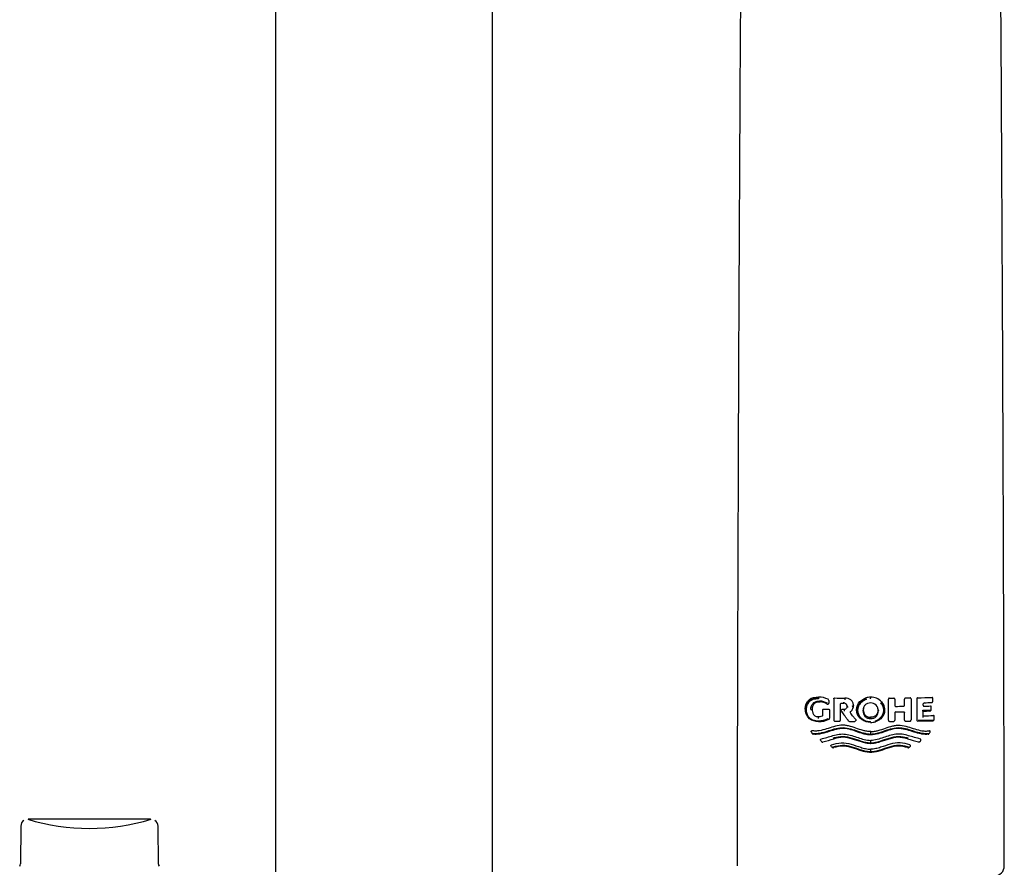
# Model space of a CAD drawing. Units: millimetres. Extents: x -18 to 971, y -35 to 1696.
# Drawn here: x 526 to 626, y 1384 to 1470 of the extents above; entities that cross this region are included whole.
import ezdxf

# ---------------------------------------------------------------- set-up
doc = ezdxf.new("R2010")
doc.units = ezdxf.units.MM
doc.layers.add('Default', color=7, linetype='Continuous')
doc.layers.add('DV2_Default', color=7, linetype='Continuous')

# ---------------------------------------------------------------- blocks, each defined once
blk = doc.blocks.new('SE1')
at = {"layer": 'DV2_Default', "color": 7}
for p, q in [((551.699, 1661.219), (551.699, 1383.059)), ((573.699, 1383.055), (573.699, 1504.163)), ((606.767, 1400.804), (606.772, 1400.695)), ((606.772, 1400.695), (606.772, 1400.695)), ((608.307, 1400.609), (608.307, 1398.48)), ((609.442, 1400.695), (609.444, 1400.592)), ((609.444, 1400.592), (609.444, 1400.592)), ((611.567, 1400.715), (611.574, 1400.616)), ((611.574, 1400.616), (611.574, 1400.616)), ((612.049, 1400.789), (612.049, 1400.688)), ((612.049, 1400.789), (612.051, 1400.789)), ((612.049, 1400.608), (612.049, 1400.688)), ((613.845, 1398.454), (613.845, 1400.57)), ((614.496, 1400.589), (614.496, 1399.96)), ((615.484, 1399.991), (615.484, 1400.577)), ((616.14, 1400.615), (616.14, 1398.485)), ((616.721, 1400.589), (616.721, 1398.48)), ((618.343, 1400.378), (618.343, 1400.677)), ((606.119, 1399.572), (606.112, 1399.548)), ((607.203, 1398.978), (607.203, 1399.496)), ((607.773, 1400.12), (607.78, 1400.13)), ((607.799, 1400.454), (607.799, 1400.19)), ((608.975, 1398.462), (608.975, 1400.085)), ((609.365, 1399.538), (609.138, 1399.54)), ((609.365, 1399.538), (609.367, 1399.435)), ((609.653, 1399.863), (609.669, 1399.81)), ((610.245, 1399.623), (610.257, 1399.659)), ((610.306, 1399.94), (610.293, 1399.899)), ((610.293, 1399.899), (610.293, 1399.899)), ((611.301, 1399.511), (611.271, 1399.414)), ((612.796, 1399.511), (612.827, 1399.414)), ((613.151, 1400.33), (613.136, 1400.242)), ((613.136, 1400.242), (613.136, 1400.242)), ((617.375, 1399.97), (617.375, 1400.104)), ((618.153, 1399.436), (618.173, 1399.473)), ((618.187, 1399.527), (618.187, 1399.812)), ((618.309, 1400.286), (618.329, 1400.324)), ((606.722, 1398.816), (606.727, 1398.706)), ((606.727, 1398.706), (606.727, 1398.706)), ((607.86, 1398.591), (607.867, 1398.609)), ((607.875, 1399.447), (607.875, 1398.653)), ((609.079, 1399.378), (609.108, 1399.319)), ((609.367, 1399.435), (609.367, 1399.434)), ((612.049, 1398.756), (612.049, 1398.623)), ((613.4, 1399.088), (613.423, 1399.156)), ((614.496, 1399.197), (614.496, 1398.464)), ((614.611, 1399.3), (614.982, 1399.303)), ((614.982, 1399.303), (615.393, 1399.307)), ((615.484, 1398.465), (615.484, 1399.215)), ((616.853, 1398.456), (618.408, 1398.491)), ((617.34, 1399.459), (617.34, 1398.711)), ((617.375, 1398.898), (617.348, 1398.789)), ((617.375, 1398.898), (617.375, 1399.375)), ((618.461, 1398.45), (618.481, 1398.488)), ((618.495, 1398.543), (618.495, 1398.843)), ((608.32, 1398.428), (608.335, 1398.399)), ((608.955, 1398.395), (608.964, 1398.413)), ((610.484, 1398.352), (610.509, 1398.373)), ((613.856, 1398.404), (613.865, 1398.385)), ((613.956, 1398.328), (614.382, 1398.331)), ((614.47, 1398.386), (614.484, 1398.413)), ((615.495, 1398.416), (615.503, 1398.4)), ((615.595, 1398.343), (616.024, 1398.348)), ((616.112, 1398.403), (616.127, 1398.433)), ((616.732, 1398.432), (616.738, 1398.419)), ((606.039, 1397.236), (606.081, 1397.15)), ((612.049, 1397.294), (612.049, 1397.191)), ((612.051, 1397.294), (612.049, 1397.294)), ((617.957, 1397.062), (618.016, 1397.136)), ((606.982, 1396.392), (607.02, 1396.329)), ((607.04, 1396.306), (607.098, 1396.257)), ((608.066, 1395.777), (608.109, 1395.726)), ((608.139, 1395.703), (608.212, 1395.666)), ((612.049, 1396.403), (612.049, 1396.301)), ((612.049, 1396.403), (612.051, 1396.403)), ((612.049, 1395.513), (612.049, 1395.41)), ((612.049, 1395.513), (612.051, 1395.513)), ((615.893, 1395.666), (615.966, 1395.703)), ((617.087, 1396.329), (617.123, 1396.392)), ((525.886, 1387.7), (525.853, 1383.874)), ((539.046, 1388.406), (526.646, 1388.406)), ((539.845, 1383.865), (539.812, 1387.695))]:
    blk.add_line(p, q, dxfattribs=at)
for centre, radius, start, end in [((20295.507, 1350.439), 19697.031, 179.5925756, 179.9033289), ((-18868.801, 1351.408), 19494.425, 0.0948273, 0.4092682), ((607.046, 1400.621), 0.285, 164.97019, 180.72998), ((606.709, 1398.417), 2.388, 64.60862, 88.61942), ((607.669, 1400.461), 0.13, 357.03469, 60.45378), ((611.38, 1617.644), 216.957, 269.20971, 269.48805), ((610.11, 1400.519), 0.67, 173.70642, 180.46625), ((612.048, 1399.188), 1.601, 89.96835, 107.48757), ((613.585, 1401.203), 2.095, 196.2773, 198.46543), ((612.067, 1399.282), 1.507, 44.01037, 90.62076), ((612.378, 1661.346), 260.661, 270.34276, 270.44697), ((613.068, 1594.1), 193.411, 270.74449, 270.88648), ((614.371, 1527.241), 126.539, 271.10905, 271.76578), ((606.021, 1400.386), 0.844, 267.24312, 276.17116), ((607.205, 1399.536), 1.093, 170.82715, 179.4021), ((606.842, 1398.686), 1.7, 60.88057, 88.75068), ((606.872, 1398.741), 1.559, 60.1071, 88.48683), ((610.558, 1562.262), 162.706, 268.84566, 269.02058), ((607.691, 1400.177), 0.1, 240.54305, 270), ((607.691, 1400.177), 0.1, 270, 325.639), ((607.702, 1400.186), 0.0965, 324.34489, 2.31127), ((609.079, 1400.088), 0.105, 153.92265, 181.59345), ((609.069, 1400.079), 0.0975, 90.78484, 157.71573), ((611.188, 1618.971), 218.805, 269.44466, 269.51412), ((609.36, 1399.907), 0.268, 55.54574, 95.89926), ((609.399, 1399.941), 0.227, 37.96978, 55.28505), ((609.25, 1399.829), 0.414, 27.46417, 37.3881), ((609.237, 1399.812), 0.433, 19.04002, 28.67929), ((609.17, 1399.803), 0.5, 0.82311, 17.56869), ((609.743, 1400.361), 0.557, 262.45569, 271.51183), ((609.426, 1400.009), 0.906, 320.61927, 327.07372), ((609.681, 1399.859), 0.61, 325.84707, 354.28904), ((610.208, 1400.565), 0.672, 268.27956, 277.28777), ((609.577, 1399.924), 0.73, 338.52757, 1.23075), ((609.35, 1399.894), 0.943, 354.17193, 0.27761), ((612.069, 1399.445), 0.758, 357.6359, 91.53761), ((612.071, 1399.539), 0.726, 357.73018, 16.2068), ((612.479, 1400.838), 0.888, 312.33672, 317.76483), ((612.657, 1628.926), 229.078, 270.48109, 270.6834), ((614.558, 1534.15), 134.72, 271.18334, 271.50574), ((617.512, 1400.059), 0.154, 91.08035, 155.89976), ((617.506, 1400.099), 0.132, 159.39419, 177.60961), ((614.579, 1519.445), 119.6, 271.37564, 271.69396), ((614.393, 1539.3), 139.111, 271.27839, 271.57153), ((618.05, 1399.535), 0.138, 333.26284, 356.65713), ((618.22, 1400.332), 0.1, 271.57675, 332.27695), ((618.204, 1400.386), 0.139, 333.23697, 356.4963), ((607, 1398.633), 0.283, 164.95389, 180.78551), ((606.748, 1399.936), 1.12, 268.62759, 291.17959), ((606.785, 1400.564), 2.166, 268.75745, 296.33676), ((606.813, 1400.567), 2.255, 269.04853, 296.39579), ((607.115, 1398.971), 0.088, 295.63461, 4.76977), ((607.767, 1398.629), 0.1, 296.44868, 338.01749), ((607.767, 1398.651), 0.109, 337.46222, 1.35056), ((608.431, 1398.483), 0.124, 181.46811, 206.49625), ((609.198, 1399.363), 0.1, 206.47012, 216.67351), ((877.141, 1598.748), 334.088, 216.65405, 216.73748), ((609.999, 1399.381), 0.634, 175.19952, 182.30035), ((610.09, 1399.242), 0.124, 150.94467, 215.73072), ((610.064, 1399.236), 0.102, 119.17042, 159.83617), ((609.718, 1399.77), 0.528, 303.98125, 320.493), ((614.377, 1398.465), 0.119, 333.64867, 359.28092), ((614.617, 1399.166), 0.133, 91.98691, 156.24804), ((614.615, 1399.195), 0.119, 153.63008, 179.18146), ((615.381, 1399.219), 0.103, 358.19705, 26.07921), ((615.588, 1398.461), 0.103, 178.11573, 206.07157), ((616.015, 1398.489), 0.126, 333.45385, 358.30476), ((616.82, 1398.476), 0.0988, 177.28236, 206.09392), ((617.69, 1398.715), 0.35, 167.87029, 180.69917), ((613.997, 1554.515), 155.177, 271.24566, 271.49786), ((614.566, 1518.96), 120.095, 271.34002, 271.84081), ((618.065, 1399.482), 0.1, 271.50125, 332.34155), ((618.356, 1398.552), 0.14, 333.21183, 356.37396), ((608.424, 1398.444), 0.1, 206.86179, 269.2844), ((610.177, 1537.832), 139.5, 269.27938, 269.46093), ((608.865, 1398.439), 0.1, 269.39299, 334.36121), ((608.871, 1398.459), 0.104, 333.92365, 1.67456), ((609.894, 1398.43), 0.1, 216.71998, 269.61575), ((610.913, 1542.342), 144.015, 269.59424, 269.8031), ((610.418, 1398.427), 0.1, 269.72615, 311.15889), ((612.052, 1399.81), 1.584, 269.86835, 287.51845), ((613.953, 1398.452), 0.108, 178.99003, 206.10287), ((613.955, 1398.428), 0.1, 205.87317, 270.32981), ((614.381, 1398.431), 0.1, 270.4155, 333.4353), ((615.593, 1398.443), 0.1, 205.56605, 270.69587), ((616.023, 1398.448), 0.1, 270.8079, 333.04499), ((616.829, 1398.461), 0.1, 205.30488, 271.12723), ((614.176, 1546.46), 148.114, 271.02322, 271.61896), ((618.372, 1398.497), 0.1, 271.69825, 332.21684), ((606.169, 1397.194), 0.1, 206.49568, 216.00279), ((606.714, 1397.57), 0.762, 214.76322, 221.90126), ((606.224, 1397.124), 0.1, 219.28553, 263.57478), ((548.177, 1606.67), 218.542, 285.66697, 285.97758), ((675.836, 1606.374), 218.231, 254.02435, 254.33541), ((617.882, 1397.124), 0.1, 276.42197, 320.71911), ((617.936, 1397.194), 0.1, 323.99947, 333.50836), ((616.297, 1398.018), 1.934, 333.34632, 336.12652), ((607.104, 1396.381), 0.1, 211.32842, 229.07627), ((607.159, 1396.335), 0.1, 231.70154, 270), ((607.159, 1396.335), 0.1, 270, 285.63672), ((608.185, 1395.792), 0.1, 221.01445, 243.09402), ((608.257, 1395.755), 0.1, 243.10682, 270), ((608.257, 1395.755), 0.1, 270, 286.15322), ((607.668, 1396.262), 4.382, 359.47601, 0.50781), ((615.848, 1395.755), 0.1, 253.85144, 270), ((615.848, 1395.755), 0.1, 270, 296.89471), ((615.921, 1395.792), 0.1, 296.9075, 318.98353), ((596.524, 1412.647), 25.797, 319.01021, 319.1567), ((616.946, 1396.335), 0.1, 254.3657, 270), ((616.946, 1396.335), 0.1, 270, 308.30546), ((616.637, 1396.749), 0.617, 307.02516, 314.09481), ((617.001, 1396.381), 0.1, 310.92689, 328.67357), ((526.553, 1387.733), 0.658, 121.41714, 182.54342), ((532.849, 1409.012), 21.54, 253.11047, 286.88458), ((539.166, 1387.742), 0.636, 355.89464, 60.16374), ((525.504, 1383.857), 0.342, 323.51936, 3.70216), ((540.18, 1383.846), 0.33, 176.67272, 216.18669), ((624.598, 1383.671), 1, 270.28243, 0.38355)]:
    blk.add_arc(centre, radius, start, end, dxfattribs=at)
for centre, major_axis, ratio, start_param, end_param in [((618.22, 1400.332), (-0.0028, 0.1), 0.345306, 2.716642, 3.141593), ((609.957, 1399.409), (-0.0566, 0.0825), 0.106753, 3.143652, 3.440785), ((615.392, 1399.407), (-0.0011, 0.1), 0.153224, 3.108297, 3.136501), ((618.065, 1399.482), (-0.0026, 0.1), 0.332453, 2.718514, 3.141585), ((610.418, 1398.427), (0.0005, 0.1), 0.066473, 3.141593, 3.170067), ((618.372, 1398.497), (-0.003, 0.1), 0.356357, 2.714885, 3.141593), ((606.224, 1397.124), (0.0112, 0.0994), 0.310244, 3.141593, 3.56497), ((617.882, 1397.124), (-0.0112, 0.0994), 0.310824, 2.71813, 3.141593), ((607.159, 1396.335), (-0.027, 0.0963), 0.253875, 3.141593, 3.520277), ((616.946, 1396.335), (0.0269, 0.0963), 0.254364, 2.762887, 3.141594)]:
    blk.add_ellipse(centre, major_axis=major_axis, ratio=ratio, start_param=start_param, end_param=end_param, dxfattribs=at)
for points, knots in [([(605.523, 1399.078), (605.458, 1399.241), (605.424, 1399.418), (605.42, 1399.952), (605.555, 1400.313), (606.065, 1400.756), (606.423, 1400.814), (606.767, 1400.804)], [0, 0, 0, 0, 0.198201, 0.198201, 0.5991, 0.5991, 1, 1, 1, 1]), ([(606.776, 1398.313), (606.442, 1398.317), (606.101, 1398.381), (605.571, 1398.83), (605.445, 1399.188), (605.452, 1399.874), (605.591, 1400.221), (606.094, 1400.642), (606.443, 1400.703), (606.772, 1400.695)], [0, 0, 0, 0, 0.25, 0.25, 0.5, 0.5, 0.75, 0.75, 1, 1, 1, 1]), ([(606.762, 1400.618), (606.698, 1400.619), (606.634, 1400.621), (606.57, 1400.617), (606.399, 1400.606), (606.228, 1400.568), (606.073, 1400.497), (605.978, 1400.453), (605.886, 1400.394), (605.813, 1400.317), (605.722, 1400.22), (605.647, 1400.103), (605.594, 1399.977), (605.543, 1399.857), (605.517, 1399.722), (605.511, 1399.589), (605.505, 1399.47), (605.513, 1399.349), (605.539, 1399.233), (605.57, 1399.096), (605.635, 1398.967), (605.711, 1398.852), (605.765, 1398.772), (605.829, 1398.697), (605.905, 1398.64), (606.005, 1398.564), (606.12, 1398.511), (606.238, 1398.473), (606.398, 1398.421), (606.569, 1398.401), (606.738, 1398.399)], [0, 0, 0, 0, 0.05119, 0.05119, 0.05119, 0.190577, 0.190577, 0.190577, 0.276527, 0.276527, 0.276527, 0.383803, 0.383803, 0.383803, 0.487219, 0.487219, 0.487219, 0.57896, 0.57896, 0.57896, 0.687872, 0.687872, 0.687872, 0.763742, 0.763742, 0.763742, 0.863576, 0.863576, 0.863576, 1, 1, 1, 1]), ([(608.307, 1400.609), (608.307, 1400.623), (608.309, 1400.637), (608.313, 1400.65), (608.316, 1400.66), (608.321, 1400.669), (608.327, 1400.677), (608.332, 1400.684), (608.339, 1400.69), (608.346, 1400.695), (608.353, 1400.7), (608.361, 1400.704), (608.37, 1400.706), (608.376, 1400.707), (608.382, 1400.707), (608.388, 1400.707)], [0, 0, 0, 0, 0.29067, 0.29067, 0.29067, 0.506465, 0.506465, 0.506465, 0.688564, 0.688564, 0.688564, 0.871456, 0.871456, 0.871456, 1, 1, 1, 1]), ([(610.306, 1399.94), (610.305, 1399.994), (610.302, 1400.048), (610.281, 1400.153), (610.265, 1400.205), (610.22, 1400.304), (610.191, 1400.35), (610.128, 1400.438), (610.093, 1400.48), (609.968, 1400.584), (609.866, 1400.628), (609.659, 1400.685), (609.55, 1400.695), (609.442, 1400.695)], [0, 0, 0, 0, 0.125, 0.125, 0.25, 0.25, 0.375, 0.375, 0.5, 0.5, 0.75, 0.75, 1, 1, 1, 1]), ([(612.049, 1398.233), (611.733, 1398.24), (611.42, 1398.328), (610.91, 1398.687), (610.712, 1398.962), (610.577, 1399.572), (610.643, 1399.905), (610.994, 1400.431), (611.267, 1400.613), (611.567, 1400.715)], [0, 0, 0, 0, 0.25, 0.25, 0.5, 0.5, 0.75, 0.75, 1, 1, 1, 1]), ([(612.049, 1398.226), (611.74, 1398.232), (611.434, 1398.315), (610.93, 1398.655), (610.729, 1398.918), (610.592, 1399.511), (610.662, 1399.835), (611.012, 1400.342), (611.28, 1400.515), (611.574, 1400.616)], [0, 0, 0, 0, 0.25, 0.25, 0.5, 0.5, 0.75, 0.75, 1, 1, 1, 1]), ([(611.598, 1400.539), (611.466, 1400.494), (611.336, 1400.435), (611.222, 1400.356), (611.107, 1400.275), (611.003, 1400.175), (610.922, 1400.061), (610.843, 1399.949), (610.783, 1399.819), (610.752, 1399.685), (610.725, 1399.568), (610.719, 1399.443), (610.735, 1399.324), (610.751, 1399.214), (610.785, 1399.105), (610.835, 1399.005), (610.886, 1398.902), (610.955, 1398.807), (611.035, 1398.724), (611.123, 1398.633), (611.226, 1398.555), (611.337, 1398.493), (611.463, 1398.423), (611.601, 1398.373), (611.742, 1398.344), (611.843, 1398.323), (611.946, 1398.314), (612.049, 1398.312), (612.049, 1398.312), (612.049, 1398.312), (612.049, 1398.312)], [0, 0, 0, 0, 0.122575, 0.122575, 0.122575, 0.246219, 0.246219, 0.246219, 0.3681, 0.3681, 0.3681, 0.47411, 0.47411, 0.47411, 0.571936, 0.571936, 0.571936, 0.67271, 0.67271, 0.67271, 0.784028, 0.784028, 0.784028, 0.910226, 0.910226, 0.910226, 0.999982, 0.999982, 0.999982, 1, 1, 1, 1]), ([(613.937, 1400.69), (613.928, 1400.69), (613.919, 1400.688), (613.911, 1400.685), (613.902, 1400.682), (613.894, 1400.677), (613.887, 1400.671), (613.88, 1400.666), (613.874, 1400.659), (613.868, 1400.651), (613.86, 1400.64), (613.855, 1400.627), (613.851, 1400.614), (613.847, 1400.6), (613.845, 1400.585), (613.845, 1400.57)], [0, 0, 0, 0, 0.161186, 0.161186, 0.161186, 0.321828, 0.321828, 0.321828, 0.488652, 0.488652, 0.488652, 0.735837, 0.735837, 0.735837, 1, 1, 1, 1]), ([(614.496, 1400.589), (614.496, 1400.614), (614.49, 1400.639), (614.461, 1400.68), (614.437, 1400.693), (614.411, 1400.693)], [0, 0, 0, 0, 0.5, 0.5, 1, 1, 1, 1]), ([(615.581, 1400.705), (615.572, 1400.705), (615.562, 1400.703), (615.554, 1400.7), (615.545, 1400.696), (615.537, 1400.692), (615.53, 1400.686), (615.521, 1400.678), (615.513, 1400.669), (615.507, 1400.659), (615.499, 1400.646), (615.493, 1400.631), (615.489, 1400.616), (615.486, 1400.603), (615.484, 1400.59), (615.484, 1400.577)], [0, 0, 0, 0, 0.156571, 0.156571, 0.156571, 0.312275, 0.312275, 0.312275, 0.515918, 0.515918, 0.515918, 0.778401, 0.778401, 0.778401, 1, 1, 1, 1]), ([(616.14, 1400.615), (616.14, 1400.629), (616.138, 1400.642), (616.134, 1400.655), (616.131, 1400.665), (616.126, 1400.674), (616.12, 1400.682), (616.115, 1400.689), (616.109, 1400.695), (616.102, 1400.7), (616.095, 1400.705), (616.087, 1400.708), (616.079, 1400.71), (616.073, 1400.711), (616.066, 1400.712), (616.06, 1400.712)], [0, 0, 0, 0, 0.288075, 0.288075, 0.288075, 0.50278, 0.50278, 0.50278, 0.684612, 0.684612, 0.684612, 0.867149, 0.867149, 0.867149, 1, 1, 1, 1]), ([(616.821, 1400.725), (616.811, 1400.725), (616.802, 1400.723), (616.794, 1400.72), (616.785, 1400.716), (616.777, 1400.711), (616.77, 1400.705), (616.76, 1400.697), (616.752, 1400.687), (616.745, 1400.676), (616.736, 1400.662), (616.73, 1400.646), (616.726, 1400.63), (616.723, 1400.617), (616.721, 1400.603), (616.721, 1400.589)], [0, 0, 0, 0, 0.152758, 0.152758, 0.152758, 0.304371, 0.304371, 0.304371, 0.512137, 0.512137, 0.512137, 0.780427, 0.780427, 0.780427, 1, 1, 1, 1]), ([(618.343, 1400.677), (618.343, 1400.689), (618.341, 1400.7), (618.338, 1400.711), (618.336, 1400.719), (618.332, 1400.727), (618.327, 1400.734), (618.322, 1400.741), (618.316, 1400.748), (618.309, 1400.752), (618.302, 1400.756), (618.296, 1400.759), (618.288, 1400.76), (618.283, 1400.762), (618.277, 1400.762), (618.271, 1400.762)], [0, 0, 0, 0, 0.262071, 0.262071, 0.262071, 0.467556, 0.467556, 0.467556, 0.675253, 0.675253, 0.675253, 0.85365, 0.85365, 0.85365, 1, 1, 1, 1]), ([(605.98, 1399.543), (605.981, 1399.603), (605.984, 1399.664), (606.004, 1399.782), (606.02, 1399.84), (606.064, 1399.949), (606.093, 1400.001), (606.156, 1400.1), (606.191, 1400.146), (606.319, 1400.267), (606.426, 1400.317), (606.647, 1400.38), (606.762, 1400.388), (606.879, 1400.385)], [0, 0, 0, 0, 0.125, 0.125, 0.25, 0.25, 0.375, 0.375, 0.5, 0.5, 0.75, 0.75, 1, 1, 1, 1]), ([(606.163, 1399.851), (606.149, 1399.812), (606.139, 1399.772), (606.123, 1399.678), (606.12, 1399.625), (606.119, 1399.572)], [0, 0, 0, 0, 0.4424444, 0.4424444, 1, 1, 1, 1]), ([(606.119, 1399.572), (606.121, 1399.48), (606.128, 1399.388), (606.163, 1399.254), (606.178, 1399.21), (606.215, 1399.126), (606.236, 1399.084), (606.31, 1398.967), (606.382, 1398.909), (606.503, 1398.851), (606.546, 1398.837), (606.632, 1398.819), (606.677, 1398.817), (606.722, 1398.816)], [0, 0, 0, 0, 0.25, 0.25, 0.375, 0.375, 0.5, 0.5, 0.75, 0.75, 0.875, 0.875, 1, 1, 1, 1]), ([(606.914, 1400.299), (606.823, 1400.302), (606.734, 1400.298), (606.56, 1400.26), (606.475, 1400.227), (606.324, 1400.125), (606.268, 1400.051), (606.198, 1399.932), (606.178, 1399.891), (606.146, 1399.803), (606.134, 1399.757), (606.126, 1399.711)], [0, 0, 0, 0, 0.25, 0.25, 0.5, 0.5, 0.75, 0.75, 0.875, 0.875, 1, 1, 1, 1]), ([(606.913, 1400.299), (606.911, 1400.295), (606.908, 1400.292), (606.904, 1400.291), (606.901, 1400.291), (606.898, 1400.292), (606.896, 1400.295), (606.893, 1400.298), (606.89, 1400.303), (606.888, 1400.309), (606.886, 1400.315), (606.884, 1400.323), (606.882, 1400.332), (606.881, 1400.342), (606.88, 1400.352), (606.879, 1400.363), (606.879, 1400.365), (606.879, 1400.367), (606.879, 1400.37), (606.879, 1400.375), (606.879, 1400.38), (606.879, 1400.385)], [0, 0, 0, 0, 0.175906, 0.175906, 0.175906, 0.351813, 0.351813, 0.351813, 0.527719, 0.527719, 0.527719, 0.703629, 0.703629, 0.703629, 0.879545, 0.879545, 0.879545, 0.91881, 0.91881, 0.91881, 1, 1, 1, 1]), ([(607.203, 1399.496), (607.203, 1399.509), (607.204, 1399.522), (607.208, 1399.534), (607.211, 1399.543), (607.216, 1399.552), (607.221, 1399.56), (607.227, 1399.568), (607.234, 1399.574), (607.243, 1399.579), (607.25, 1399.583), (607.257, 1399.586), (607.265, 1399.588), (607.27, 1399.589), (607.275, 1399.589), (607.281, 1399.589)], [0, 0, 0, 0, 0.281334, 0.281334, 0.281334, 0.493172, 0.493172, 0.493172, 0.707566, 0.707566, 0.707566, 0.88869, 0.88869, 0.88869, 1, 1, 1, 1]), ([(607.777, 1399.58), (607.786, 1399.579), (607.796, 1399.578), (607.804, 1399.574), (607.813, 1399.571), (607.821, 1399.566), (607.828, 1399.56), (607.837, 1399.552), (607.846, 1399.542), (607.852, 1399.532), (607.861, 1399.518), (607.867, 1399.503), (607.871, 1399.487), (607.874, 1399.474), (607.875, 1399.46), (607.875, 1399.447)], [0, 0, 0, 0, 0.154178, 0.154178, 0.154178, 0.307327, 0.307327, 0.307327, 0.513139, 0.513139, 0.513139, 0.779014, 0.779014, 0.779014, 1, 1, 1, 1]), ([(609.079, 1399.378), (609.065, 1399.404), (609.058, 1399.433), (609.061, 1399.483), (609.068, 1399.503), (609.096, 1399.533), (609.117, 1399.541), (609.138, 1399.54)], [0, 0, 0, 0, 0.41531, 0.41531, 0.707655, 0.707655, 1, 1, 1, 1]), ([(609.333, 1400.174), (609.332, 1400.174), (609.331, 1400.175), (609.329, 1400.178), (609.328, 1400.181), (609.327, 1400.186), (609.326, 1400.192), (609.325, 1400.198), (609.324, 1400.206), (609.323, 1400.215), (609.323, 1400.223), (609.322, 1400.231), (609.322, 1400.239), (609.322, 1400.248), (609.321, 1400.258), (609.321, 1400.268)], [0, 0, 0, 0, 0.177942, 0.177942, 0.177942, 0.401946, 0.401946, 0.401946, 0.625951, 0.625951, 0.625951, 0.801386, 0.801386, 0.801386, 1, 1, 1, 1]), ([(609.653, 1399.863), (609.651, 1399.822), (609.648, 1399.782), (609.624, 1399.705), (609.605, 1399.668), (609.556, 1399.602), (609.521, 1399.579), (609.446, 1399.548), (609.405, 1399.541), (609.365, 1399.538)], [0, 0, 0, 0, 0.25, 0.25, 0.5, 0.5, 0.75, 0.75, 1, 1, 1, 1]), ([(612.049, 1400.203), (611.944, 1400.204), (611.839, 1400.193), (611.639, 1400.125), (611.545, 1400.071), (611.441, 1399.955), (611.412, 1399.911), (611.36, 1399.82), (611.337, 1399.773), (611.302, 1399.675), (611.29, 1399.624), (611.274, 1399.519), (611.272, 1399.467), (611.271, 1399.414)], [0, 0, 0, 0, 0.25, 0.25, 0.5, 0.5, 0.625, 0.625, 0.75, 0.75, 0.875, 0.875, 1, 1, 1, 1]), ([(611.301, 1399.511), (611.303, 1399.41), (611.313, 1399.311), (611.364, 1399.167), (611.386, 1399.122), (611.436, 1399.035), (611.463, 1398.993), (611.565, 1398.879), (611.656, 1398.829), (611.846, 1398.766), (611.948, 1398.755), (612.049, 1398.756)], [0, 0, 0, 0, 0.25, 0.25, 0.375, 0.375, 0.5, 0.5, 0.75, 0.75, 1, 1, 1, 1]), ([(612.796, 1399.511), (612.795, 1399.41), (612.784, 1399.311), (612.735, 1399.169), (612.712, 1399.123), (612.662, 1399.036), (612.635, 1398.993), (612.533, 1398.879), (612.442, 1398.829), (612.299, 1398.781), (612.249, 1398.77), (612.149, 1398.757), (612.099, 1398.755), (612.049, 1398.756)], [0, 0, 0, 0, 0.25, 0.25, 0.375, 0.375, 0.5, 0.5, 0.75, 0.75, 0.875, 0.875, 1, 1, 1, 1]), ([(612.502, 1398.382), (612.593, 1398.412), (612.68, 1398.448), (612.846, 1398.541), (612.925, 1398.597), (613.137, 1398.786), (613.251, 1398.946), (613.345, 1399.214), (613.365, 1399.309), (613.376, 1399.498), (613.367, 1399.594), (613.324, 1399.779), (613.29, 1399.868), (613.198, 1400.036), (613.141, 1400.111), (613.077, 1400.182)], [0, 0, 0, 0, 0.125, 0.125, 0.25, 0.25, 0.5, 0.5, 0.625, 0.625, 0.75, 0.75, 0.875, 0.875, 1, 1, 1, 1]), ([(613.136, 1400.242), (613.171, 1400.204), (613.205, 1400.166), (613.266, 1400.084), (613.294, 1400.041), (613.37, 1399.907), (613.408, 1399.811), (613.482, 1399.514), (613.473, 1399.3), (613.34, 1398.912), (613.219, 1398.739), (612.988, 1398.532), (612.903, 1398.472), (612.724, 1398.372), (612.627, 1398.332), (612.529, 1398.299)], [0, 0, 0, 0, 0.0625, 0.0625, 0.125, 0.125, 0.25, 0.25, 0.5, 0.5, 0.75, 0.75, 0.875, 0.875, 1, 1, 1, 1]), ([(613.4, 1399.092), (613.407, 1399.111), (613.414, 1399.13), (613.454, 1399.249), (613.474, 1399.355), (613.484, 1399.566), (613.475, 1399.673), (613.426, 1399.879), (613.388, 1399.978), (613.286, 1400.166), (613.223, 1400.25), (613.151, 1400.33)], [0, 0, 0, 0, 0.045498, 0.045498, 0.284124, 0.284124, 0.522749, 0.522749, 0.761375, 0.761375, 1, 1, 1, 1]), ([(614.496, 1399.96), (614.496, 1399.934), (614.502, 1399.909), (614.531, 1399.869), (614.555, 1399.855), (614.58, 1399.856)], [0, 0, 0, 0, 0.5, 0.5, 1, 1, 1, 1]), ([(615.389, 1399.864), (615.398, 1399.864), (615.407, 1399.866), (615.415, 1399.869), (615.424, 1399.872), (615.432, 1399.877), (615.439, 1399.883), (615.448, 1399.89), (615.456, 1399.9), (615.462, 1399.91), (615.471, 1399.923), (615.476, 1399.937), (615.48, 1399.952), (615.483, 1399.965), (615.484, 1399.978), (615.484, 1399.991)], [0, 0, 0, 0, 0.156168, 0.156168, 0.156168, 0.311479, 0.311479, 0.311479, 0.514751, 0.514751, 0.514751, 0.777804, 0.777804, 0.777804, 1, 1, 1, 1]), ([(617.375, 1399.97), (617.375, 1399.957), (617.376, 1399.945), (617.38, 1399.933), (617.383, 1399.924), (617.387, 1399.915), (617.392, 1399.908), (617.398, 1399.9), (617.405, 1399.894), (617.412, 1399.889), (617.419, 1399.885), (617.427, 1399.882), (617.434, 1399.881), (617.439, 1399.88), (617.445, 1399.88), (617.45, 1399.88)], [0, 0, 0, 0, 0.276748, 0.276748, 0.276748, 0.486937, 0.486937, 0.486937, 0.699636, 0.699636, 0.699636, 0.879632, 0.879632, 0.879632, 1, 1, 1, 1]), ([(618.187, 1399.812), (618.187, 1399.823), (618.186, 1399.835), (618.182, 1399.846), (618.18, 1399.854), (618.176, 1399.863), (618.171, 1399.87), (618.166, 1399.877), (618.159, 1399.883), (618.152, 1399.888), (618.146, 1399.892), (618.139, 1399.894), (618.132, 1399.896), (618.126, 1399.897), (618.12, 1399.898), (618.114, 1399.898)], [0, 0, 0, 0, 0.264958, 0.264958, 0.264958, 0.47136, 0.47136, 0.47136, 0.680022, 0.680022, 0.680022, 0.858837, 0.858837, 0.858837, 1, 1, 1, 1]), ([(609.815, 1398.371), (609.739, 1398.472), (609.664, 1398.573), (609.589, 1398.674), (609.529, 1398.754), (609.469, 1398.834), (609.409, 1398.914)], [0, 0, 0, 0, 0.557232, 0.557232, 0.557232, 1, 1, 1, 1]), ([(610.53, 1398.521), (610.515, 1398.538), (610.501, 1398.555), (610.487, 1398.572), (610.418, 1398.655), (610.349, 1398.738), (610.279, 1398.821), (610.183, 1398.937), (610.086, 1399.054), (609.99, 1399.17)], [0, 0, 0, 0, 0.078587, 0.078587, 0.078587, 0.46314, 0.46314, 0.46314, 1, 1, 1, 1]), ([(610.53, 1398.521), (610.536, 1398.513), (610.541, 1398.504), (610.545, 1398.495), (610.548, 1398.485), (610.55, 1398.475), (610.551, 1398.465), (610.551, 1398.454), (610.549, 1398.443), (610.547, 1398.433), (610.543, 1398.421), (610.538, 1398.41), (610.532, 1398.4), (610.525, 1398.39), (610.517, 1398.381), (610.509, 1398.373)], [0, 0, 0, 0, 0.185829, 0.185829, 0.185829, 0.371024, 0.371024, 0.371024, 0.565429, 0.565429, 0.565429, 0.782938, 0.782938, 0.782938, 1, 1, 1, 1]), ([(611.271, 1399.414), (611.273, 1399.309), (611.284, 1399.206), (611.335, 1399.058), (611.359, 1399.01), (611.411, 1398.918), (611.439, 1398.874), (611.545, 1398.755), (611.639, 1398.702), (611.787, 1398.651), (611.839, 1398.639), (611.944, 1398.624), (611.996, 1398.623), (612.049, 1398.623)], [0, 0, 0, 0, 0.25, 0.25, 0.375, 0.375, 0.5, 0.5, 0.75, 0.75, 0.875, 0.875, 1, 1, 1, 1]), ([(612.049, 1398.623), (612.154, 1398.622), (612.257, 1398.633), (612.456, 1398.701), (612.552, 1398.755), (612.657, 1398.872), (612.686, 1398.916), (612.738, 1399.007), (612.761, 1399.054), (612.813, 1399.201), (612.825, 1399.308), (612.827, 1399.414)], [0, 0, 0, 0, 0.25, 0.25, 0.5, 0.5, 0.625, 0.625, 0.75, 0.75, 1, 1, 1, 1]), ([(615.394, 1399.305), (615.399, 1399.306), (615.415, 1399.307), (615.443, 1399.294), (615.469, 1399.272), (615.476, 1399.254), (615.48, 1399.247)], [0, 0, 0, 0, 0.138856, 0.454325, 0.802853, 1, 1, 1, 1]), ([(617.371, 1399.375), (617.368, 1399.369), (617.365, 1399.366), (617.362, 1399.366), (617.36, 1399.365), (617.357, 1399.367), (617.354, 1399.372), (617.351, 1399.376), (617.349, 1399.382), (617.347, 1399.391), (617.345, 1399.399), (617.343, 1399.409), (617.342, 1399.42), (617.341, 1399.43), (617.341, 1399.441), (617.34, 1399.452), (617.34, 1399.455), (617.34, 1399.457), (617.34, 1399.459)], [0, 0, 0, 0, 0.206264, 0.206264, 0.206264, 0.412539, 0.412539, 0.412539, 0.61731, 0.61731, 0.61731, 0.804053, 0.804053, 0.804053, 0.967287, 0.967287, 0.967287, 1, 1, 1, 1]), ([(618.495, 1398.843), (618.495, 1398.854), (618.494, 1398.865), (618.491, 1398.876), (618.488, 1398.884), (618.485, 1398.892), (618.48, 1398.899), (618.475, 1398.906), (618.469, 1398.913), (618.462, 1398.917), (618.456, 1398.921), (618.449, 1398.924), (618.442, 1398.925), (618.436, 1398.927), (618.43, 1398.927), (618.424, 1398.927)], [0, 0, 0, 0, 0.26036, 0.26036, 0.26036, 0.465168, 0.465168, 0.465168, 0.672168, 0.672168, 0.672168, 0.850103, 0.850103, 0.850103, 1, 1, 1, 1]), ([(612.049, 1397.294), (611.918, 1397.296), (611.788, 1397.307), (611.534, 1397.349), (611.409, 1397.378), (611.036, 1397.479), (610.791, 1397.566), (610.302, 1397.734), (610.056, 1397.815), (609.679, 1397.9), (609.552, 1397.922), (609.293, 1397.947), (609.165, 1397.947), (608.786, 1397.919), (608.539, 1397.863), (608.05, 1397.723), (607.81, 1397.641), (607.33, 1397.492), (607.089, 1397.424), (606.719, 1397.367), (606.594, 1397.355), (606.345, 1397.354), (606.222, 1397.365), (606.101, 1397.385)], [0, 0, 0, 0, 0.0625, 0.0625, 0.125, 0.125, 0.25, 0.25, 0.375, 0.375, 0.4375, 0.4375, 0.5, 0.5, 0.625, 0.625, 0.75, 0.75, 0.875, 0.875, 0.9375, 0.9375, 1, 1, 1, 1]), ([(606.192, 1397.118), (606.318, 1397.104), (606.443, 1397.1), (606.688, 1397.114), (606.809, 1397.13), (607.17, 1397.198), (607.407, 1397.269), (607.881, 1397.419), (608.119, 1397.499), (608.603, 1397.631), (608.849, 1397.682), (609.348, 1397.707), (609.604, 1397.675), (610.096, 1397.561), (610.336, 1397.482), (610.817, 1397.319), (611.056, 1397.234), (611.422, 1397.134), (611.544, 1397.105), (611.731, 1397.074), (611.794, 1397.065), (611.921, 1397.052), (611.985, 1397.05), (612.049, 1397.048)], [0, 0, 0, 0, 0.0625, 0.0625, 0.125, 0.125, 0.25, 0.25, 0.375, 0.375, 0.5, 0.5, 0.625, 0.625, 0.75, 0.75, 0.875, 0.875, 0.9375, 0.9375, 0.96875, 0.96875, 1, 1, 1, 1]), ([(612.049, 1396.962), (611.922, 1396.965), (611.796, 1396.976), (611.548, 1397.016), (611.426, 1397.044), (611.062, 1397.142), (610.823, 1397.225), (610.346, 1397.389), (610.107, 1397.47), (609.618, 1397.587), (609.363, 1397.621), (608.868, 1397.596), (608.624, 1397.543), (608.144, 1397.409), (607.908, 1397.329), (607.436, 1397.179), (607.2, 1397.11), (606.841, 1397.043), (606.72, 1397.027), (606.476, 1397.014), (606.352, 1397.018), (606.226, 1397.032)], [0, 0, 0, 0, 0.0625, 0.0625, 0.125, 0.125, 0.25, 0.25, 0.375, 0.375, 0.5, 0.5, 0.625, 0.625, 0.75, 0.75, 0.875, 0.875, 0.9375, 0.9375, 1, 1, 1, 1]), ([(606.738, 1398.399), (606.738, 1398.391), (606.739, 1398.383), (606.739, 1398.376), (606.74, 1398.365), (606.741, 1398.354), (606.743, 1398.345), (606.744, 1398.336), (606.747, 1398.328), (606.749, 1398.322), (606.752, 1398.316), (606.754, 1398.311), (606.757, 1398.308), (606.76, 1398.305), (606.763, 1398.304), (606.766, 1398.305), (606.77, 1398.305), (606.773, 1398.308), (606.776, 1398.313)], [0, 0, 0, 0, 0.122344, 0.122344, 0.122344, 0.299407, 0.299407, 0.299407, 0.474556, 0.474556, 0.474556, 0.649704, 0.649704, 0.649704, 0.824852, 0.824852, 0.824852, 1, 1, 1, 1]), ([(612.049, 1398.226), (612.048, 1398.213), (612.048, 1398.216), (612.048, 1398.25), (612.049, 1398.28), (612.049, 1398.312)], [0, 0, 0, 0, 0.5, 0.5, 1, 1, 1, 1]), ([(612.049, 1397.048), (612.112, 1397.049), (612.178, 1397.052), (612.305, 1397.064), (612.368, 1397.073), (612.555, 1397.104), (612.679, 1397.133), (613.046, 1397.233), (613.287, 1397.318), (613.769, 1397.482), (614.011, 1397.562), (614.506, 1397.676), (614.764, 1397.708), (615.262, 1397.681), (615.506, 1397.63), (615.989, 1397.499), (616.226, 1397.419), (616.7, 1397.269), (616.936, 1397.198), (617.298, 1397.13), (617.42, 1397.113), (617.668, 1397.1), (617.791, 1397.105), (617.914, 1397.118)], [0, 0, 0, 0, 0.03125, 0.03125, 0.0625, 0.0625, 0.125, 0.125, 0.25, 0.25, 0.375, 0.375, 0.5, 0.5, 0.625, 0.625, 0.75, 0.75, 0.875, 0.875, 0.9375, 0.9375, 1, 1, 1, 1]), ([(617.879, 1397.032), (617.759, 1397.019), (617.638, 1397.014), (617.398, 1397.026), (617.278, 1397.041), (616.92, 1397.106), (616.683, 1397.175), (616.212, 1397.324), (615.977, 1397.405), (615.618, 1397.505), (615.497, 1397.536), (615.25, 1397.583), (615.124, 1397.601), (614.5, 1397.636), (614.012, 1397.475), (613.05, 1397.146), (612.571, 1396.971), (612.049, 1396.962)], [0, 0, 0, 0, 0.0625, 0.0625, 0.125, 0.125, 0.25, 0.25, 0.375, 0.375, 0.4375, 0.4375, 0.5, 0.5, 0.75, 0.75, 1, 1, 1, 1]), ([(612.051, 1397.294), (612.182, 1397.295), (612.311, 1397.306), (612.565, 1397.347), (612.69, 1397.376), (613.063, 1397.477), (613.307, 1397.564), (613.796, 1397.731), (614.041, 1397.813), (614.418, 1397.898), (614.546, 1397.921), (614.804, 1397.946), (614.931, 1397.947), (615.309, 1397.921), (615.557, 1397.865), (616.046, 1397.726), (616.286, 1397.643), (616.767, 1397.494), (617.008, 1397.426), (617.375, 1397.367), (617.499, 1397.355), (617.75, 1397.353), (617.878, 1397.363), (618.004, 1397.384)], [0, 0, 0, 0, 0.0625, 0.0625, 0.125, 0.125, 0.25, 0.25, 0.375, 0.375, 0.4375, 0.4375, 0.5, 0.5, 0.625, 0.625, 0.75, 0.75, 0.875, 0.875, 0.9375, 0.9375, 1, 1, 1, 1]), ([(612.502, 1398.382), (612.503, 1398.377), (612.505, 1398.372), (612.507, 1398.367), (612.507, 1398.366), (612.507, 1398.365), (612.508, 1398.363), (612.511, 1398.353), (612.515, 1398.343), (612.517, 1398.334), (612.52, 1398.326), (612.523, 1398.318), (612.525, 1398.311), (612.527, 1398.305), (612.529, 1398.3), (612.53, 1398.297), (612.531, 1398.294), (612.531, 1398.292), (612.531, 1398.293), (612.531, 1398.293), (612.53, 1398.295), (612.529, 1398.299)], [0, 0, 0, 0, 0.081804, 0.081804, 0.081804, 0.104481, 0.104481, 0.104481, 0.283592, 0.283592, 0.283592, 0.462697, 0.462697, 0.462697, 0.641798, 0.641798, 0.641798, 0.820899, 0.820899, 0.820899, 1, 1, 1, 1]), ([(606.037, 1397.235), (606.024, 1397.261), (606.016, 1397.29), (606.02, 1397.34), (606.028, 1397.361), (606.06, 1397.385), (606.081, 1397.388), (606.101, 1397.385)], [0, 0, 0, 0, 0.410905, 0.410905, 0.705452, 0.705452, 1, 1, 1, 1]), ([(606.981, 1396.391), (606.971, 1396.408), (606.963, 1396.427), (606.955, 1396.467), (606.956, 1396.488), (606.973, 1396.526), (606.99, 1396.54), (607.01, 1396.545)], [0, 0, 0, 0, 0.324136, 0.324136, 0.662068, 0.662068, 1, 1, 1, 1]), ([(607.01, 1396.545), (607.413, 1396.655), (607.82, 1396.769), (608.433, 1396.942), (608.64, 1396.996), (608.958, 1397.042), (609.066, 1397.052), (609.286, 1397.055), (609.397, 1397.048), (609.94, 1396.98), (610.352, 1396.825), (611.184, 1396.542), (611.602, 1396.409), (612.049, 1396.403)], [0, 0, 0, 0, 0.25, 0.25, 0.375, 0.375, 0.4375, 0.4375, 0.5, 0.5, 0.75, 0.75, 1, 1, 1, 1]), ([(608.284, 1396.653), (608.438, 1396.695), (608.593, 1396.736), (608.907, 1396.791), (609.066, 1396.808), (609.551, 1396.806), (609.865, 1396.734), (610.482, 1396.548), (610.787, 1396.433), (611.25, 1396.289), (611.405, 1396.246), (611.643, 1396.197), (611.722, 1396.184), (611.884, 1396.164), (611.968, 1396.16), (612.049, 1396.158)], [0, 0, 0, 0, 0.125, 0.125, 0.25, 0.25, 0.5, 0.5, 0.75, 0.75, 0.875, 0.875, 0.9375, 0.9375, 1, 1, 1, 1]), ([(608.333, 1396.571), (608.332, 1396.567), (608.331, 1396.564), (608.329, 1396.563), (608.327, 1396.562), (608.325, 1396.563), (608.322, 1396.565), (608.319, 1396.568), (608.316, 1396.572), (608.313, 1396.578), (608.309, 1396.584), (608.306, 1396.592), (608.302, 1396.6), (608.298, 1396.609), (608.295, 1396.619), (608.291, 1396.629), (608.291, 1396.631), (608.29, 1396.633), (608.289, 1396.635), (608.287, 1396.641), (608.286, 1396.647), (608.284, 1396.653)], [0, 0, 0, 0, 0.173747, 0.173747, 0.173747, 0.347495, 0.347495, 0.347495, 0.521242, 0.521242, 0.521242, 0.694991, 0.694991, 0.694991, 0.868742, 0.868742, 0.868742, 0.901606, 0.901606, 0.901606, 1, 1, 1, 1]), ([(612.049, 1396.071), (611.968, 1396.073), (611.888, 1396.077), (611.729, 1396.096), (611.65, 1396.108), (611.416, 1396.154), (611.262, 1396.196), (610.804, 1396.336), (610.503, 1396.45), (609.892, 1396.639), (609.576, 1396.716), (609.106, 1396.723), (608.95, 1396.707), (608.639, 1396.653), (608.485, 1396.613), (608.333, 1396.571)], [0, 0, 0, 0, 0.0625, 0.0625, 0.125, 0.125, 0.25, 0.25, 0.5, 0.5, 0.75, 0.75, 0.875, 0.875, 1, 1, 1, 1]), ([(612.049, 1397.048), (612.049, 1397.016), (612.05, 1396.986), (612.05, 1396.952), (612.049, 1396.949), (612.049, 1396.962)], [0, 0, 0, 0, 0.5, 0.5, 1, 1, 1, 1]), ([(612.049, 1396.158), (612.089, 1396.158), (612.132, 1396.16), (612.214, 1396.165), (612.255, 1396.169), (612.377, 1396.183), (612.457, 1396.196), (612.695, 1396.244), (612.851, 1396.288), (613.315, 1396.432), (613.619, 1396.547), (614.239, 1396.733), (614.551, 1396.805), (615.032, 1396.808), (615.195, 1396.791), (615.511, 1396.736), (615.667, 1396.695), (615.822, 1396.653)], [0, 0, 0, 0, 0.03125, 0.03125, 0.0625, 0.0625, 0.125, 0.125, 0.25, 0.25, 0.5, 0.5, 0.75, 0.75, 0.875, 0.875, 1, 1, 1, 1]), ([(615.772, 1396.571), (615.621, 1396.613), (615.469, 1396.653), (615.16, 1396.707), (615.003, 1396.723), (614.684, 1396.718), (614.525, 1396.697), (614.213, 1396.634), (614.06, 1396.592), (613.602, 1396.45), (613.301, 1396.335), (612.841, 1396.195), (612.687, 1396.153), (612.452, 1396.108), (612.372, 1396.095), (612.212, 1396.077), (612.131, 1396.073), (612.049, 1396.071)], [0, 0, 0, 0, 0.125, 0.125, 0.25, 0.25, 0.375, 0.375, 0.5, 0.5, 0.75, 0.75, 0.875, 0.875, 0.9375, 0.9375, 1, 1, 1, 1]), ([(617.095, 1396.544), (616.693, 1396.654), (616.288, 1396.767), (615.677, 1396.94), (615.471, 1396.994), (615.154, 1397.041), (615.047, 1397.051), (614.828, 1397.055), (614.716, 1397.049), (614.171, 1396.982), (613.757, 1396.826), (612.922, 1396.542), (612.502, 1396.408), (612.051, 1396.403)], [0, 0, 0, 0, 0.25, 0.25, 0.375, 0.375, 0.4375, 0.4375, 0.5, 0.5, 0.75, 0.75, 1, 1, 1, 1]), ([(615.772, 1396.571), (615.773, 1396.567), (615.774, 1396.564), (615.776, 1396.563), (615.778, 1396.562), (615.781, 1396.563), (615.783, 1396.565), (615.786, 1396.568), (615.789, 1396.572), (615.793, 1396.578), (615.796, 1396.584), (615.8, 1396.592), (615.803, 1396.6), (615.807, 1396.609), (615.811, 1396.619), (615.814, 1396.629), (615.815, 1396.631), (615.815, 1396.633), (615.816, 1396.635), (615.818, 1396.641), (615.82, 1396.647), (615.822, 1396.653)], [0, 0, 0, 0, 0.173736, 0.173736, 0.173736, 0.347472, 0.347472, 0.347472, 0.521209, 0.521209, 0.521209, 0.694946, 0.694946, 0.694946, 0.868686, 0.868686, 0.868686, 0.901621, 0.901621, 0.901621, 1, 1, 1, 1]), ([(617.124, 1396.391), (617.134, 1396.408), (617.142, 1396.426), (617.149, 1396.466), (617.149, 1396.488), (617.132, 1396.525), (617.115, 1396.539), (617.095, 1396.544)], [0, 0, 0, 0, 0.3235057, 0.3235057, 0.6617528, 0.6617528, 1, 1, 1, 1]), ([(618.067, 1397.234), (618.08, 1397.26), (618.088, 1397.289), (618.085, 1397.339), (618.077, 1397.36), (618.045, 1397.384), (618.024, 1397.387), (618.004, 1397.384)], [0, 0, 0, 0, 0.410753, 0.410753, 0.705376, 0.705376, 1, 1, 1, 1]), ([(608.065, 1395.776), (608.052, 1395.792), (608.041, 1395.809), (608.024, 1395.851), (608.02, 1395.875), (608.034, 1395.921), (608.053, 1395.939), (608.075, 1395.946)], [0, 0, 0, 0, 0.303297, 0.303297, 0.651649, 0.651649, 1, 1, 1, 1]), ([(608.075, 1395.946), (608.397, 1396.046), (608.724, 1396.138), (609.414, 1396.18), (609.744, 1396.116), (610.396, 1395.928), (610.718, 1395.805), (611.206, 1395.651), (611.37, 1395.604), (611.62, 1395.553), (611.705, 1395.539), (611.875, 1395.519), (611.962, 1395.514), (612.049, 1395.513)], [0, 0, 0, 0, 0.25, 0.25, 0.5, 0.5, 0.75, 0.75, 0.875, 0.875, 0.9375, 0.9375, 1, 1, 1, 1]), ([(608.239, 1395.75), (608.549, 1395.839), (608.862, 1395.912), (609.35, 1395.919), (609.514, 1395.902), (609.835, 1395.845), (609.992, 1395.804), (610.462, 1395.665), (610.77, 1395.548), (611.239, 1395.401), (611.397, 1395.357), (611.638, 1395.308), (611.718, 1395.294), (611.841, 1395.279), (611.882, 1395.275), (611.965, 1395.269), (612.008, 1395.268), (612.049, 1395.267)], [0, 0, 0, 0, 0.25, 0.25, 0.375, 0.375, 0.5, 0.5, 0.75, 0.75, 0.875, 0.875, 0.9375, 0.9375, 0.96875, 0.96875, 1, 1, 1, 1]), ([(612.049, 1395.181), (611.967, 1395.183), (611.886, 1395.187), (611.725, 1395.206), (611.645, 1395.218), (611.408, 1395.265), (611.253, 1395.308), (610.789, 1395.45), (610.485, 1395.566), (610.021, 1395.708), (609.865, 1395.75), (609.547, 1395.812), (609.387, 1395.83), (608.911, 1395.83), (608.596, 1395.757), (608.29, 1395.668)], [0, 0, 0, 0, 0.0625, 0.0625, 0.125, 0.125, 0.25, 0.25, 0.5, 0.5, 0.625, 0.625, 0.75, 0.75, 1, 1, 1, 1]), ([(612.049, 1396.071), (612.048, 1396.059), (612.048, 1396.062), (612.048, 1396.095), (612.049, 1396.126), (612.049, 1396.158)], [0, 0, 0, 0, 0.5, 0.5, 1, 1, 1, 1]), ([(612.049, 1395.267), (612.09, 1395.268), (612.133, 1395.269), (612.216, 1395.274), (612.258, 1395.278), (612.381, 1395.293), (612.462, 1395.306), (612.703, 1395.356), (612.86, 1395.4), (613.33, 1395.546), (613.638, 1395.663), (614.266, 1395.85), (614.582, 1395.919), (615.07, 1395.915), (615.234, 1395.896), (615.553, 1395.836), (615.71, 1395.795), (615.866, 1395.75)], [0, 0, 0, 0, 0.03125, 0.03125, 0.0625, 0.0625, 0.125, 0.125, 0.25, 0.25, 0.5, 0.5, 0.75, 0.75, 0.875, 0.875, 1, 1, 1, 1]), ([(615.816, 1395.668), (615.509, 1395.757), (615.198, 1395.831), (614.549, 1395.83), (614.236, 1395.755), (613.618, 1395.565), (613.314, 1395.449), (612.85, 1395.307), (612.694, 1395.265), (612.456, 1395.218), (612.376, 1395.205), (612.214, 1395.186), (612.132, 1395.183), (612.049, 1395.181)], [0, 0, 0, 0, 0.25, 0.25, 0.5, 0.5, 0.75, 0.75, 0.875, 0.875, 0.9375, 0.9375, 1, 1, 1, 1]), ([(616.03, 1395.945), (615.707, 1396.046), (615.38, 1396.137), (614.69, 1396.18), (614.359, 1396.115), (613.706, 1395.927), (613.384, 1395.804), (612.895, 1395.649), (612.731, 1395.603), (612.48, 1395.552), (612.396, 1395.538), (612.225, 1395.518), (612.138, 1395.514), (612.051, 1395.513)], [0, 0, 0, 0, 0.25, 0.25, 0.5, 0.5, 0.75, 0.75, 0.875, 0.875, 0.9375, 0.9375, 1, 1, 1, 1]), ([(616.04, 1395.776), (616.053, 1395.791), (616.064, 1395.809), (616.081, 1395.85), (616.085, 1395.875), (616.071, 1395.921), (616.052, 1395.938), (616.03, 1395.945)], [0, 0, 0, 0, 0.302842, 0.302842, 0.651421, 0.651421, 1, 1, 1, 1]), ([(612.049, 1395.267), (612.049, 1395.235), (612.05, 1395.205), (612.05, 1395.171), (612.05, 1395.168), (612.049, 1395.181)], [0, 0, 0, 0, 0.5, 0.5, 1, 1, 1, 1])]:
    blk.add_open_spline(points, degree=3, knots=knots, dxfattribs=at)
for points in [[(609.634, 1399.989), (609.648, 1399.949), (609.651, 1399.906), (609.653, 1399.863)], [(611.323, 1399.719), (611.308, 1399.651), (611.303, 1399.581), (611.301, 1399.511)], [(612.049, 1397.191), (612.049, 1397.171), (612.049, 1397.142), (612.049, 1397.112)], [(612.049, 1395.41), (612.049, 1395.39), (612.049, 1395.361), (612.049, 1395.331)]]:
    blk.add_open_spline(points, degree=3, dxfattribs=at)
for points, weights in [([(608.285, 1395.659), (608.288, 1395.66), (608.29, 1395.668)], [0.855655784708, 0.908717180756, 1]), ([(615.816, 1395.668), (615.817, 1395.66), (615.82, 1395.659)], [1, 0.908706992461, 0.855639173382])]:
    blk.add_rational_spline(points, weights, degree=2, dxfattribs=at)

msp = doc.modelspace()

# ---------------------------------------------------------------- block references
at = {"layer": 'Default'}
msp.add_blockref('SE1', (0, 0), dxfattribs=at)

doc.saveas('drawing.dxf')
